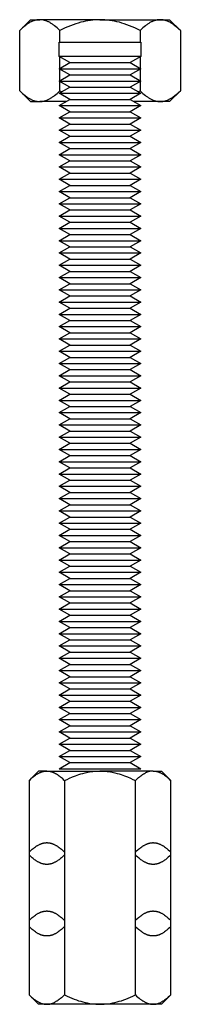
# Model space of a CAD drawing. Units: millimetres. Extents: x -1348 to 2293, y 2804 to 7915.
# Drawn here: x -469 to -450, y 4851 to 4971 of the extents above; entities that cross this region are included whole.
import ezdxf

# ---------------------------------------------------------------- set-up
doc = ezdxf.new("R2010")
doc.units = ezdxf.units.MM
doc.header["$LTSCALE"] = 100
doc.layers.add('Make2D$Visible$Curves$0', color=7, linetype='Continuous', true_color=0xe6e6e6)

msp = doc.modelspace()

# ---------------------------------------------------------------- linework, layer by layer
at = {"layer": 'Make2D$Visible$Curves$0', "color": 0, "linetype": 'ByBlock', "lineweight": -2}
for points in [[(-467.03, 4970.84), (-467.1, 4970.84), (-467.18, 4970.84), (-467.25, 4970.83), (-467.32, 4970.82), (-467.4, 4970.81), (-467.47, 4970.8), (-467.54, 4970.78), (-467.62, 4970.76), (-467.69, 4970.74), (-467.76, 4970.71), (-467.84, 4970.69), (-467.91, 4970.66), (-467.99, 4970.63), (-468.06, 4970.59), (-468.14, 4970.56), (-468.21, 4970.52), (-468.29, 4970.48), (-468.36, 4970.43), (-468.44, 4970.39), (-468.52, 4970.34), (-468.59, 4970.28), (-468.67, 4970.23), (-468.75, 4970.17), (-468.83, 4970.11), (-468.99, 4969.98), (-469.15, 4969.84), (-469.31, 4969.69), (-469.48, 4969.53)], [(-469.48, 4969.53), (-468.17, 4970.84)], [(-468.17, 4970.84), (-467.03, 4970.84)], [(-464.58, 4969.53), (-464.74, 4969.69), (-464.91, 4969.84), (-465.07, 4969.98), (-465.23, 4970.11), (-465.31, 4970.17), (-465.39, 4970.23), (-465.47, 4970.28), (-465.54, 4970.34), (-465.62, 4970.39), (-465.7, 4970.43), (-465.77, 4970.48), (-465.85, 4970.52), (-465.92, 4970.56), (-466, 4970.59), (-466.07, 4970.63), (-466.15, 4970.66), (-466.22, 4970.69), (-466.29, 4970.71), (-466.37, 4970.74), (-466.44, 4970.76), (-466.51, 4970.78), (-466.59, 4970.8), (-466.66, 4970.81), (-466.73, 4970.82), (-466.81, 4970.83), (-466.88, 4970.84), (-466.96, 4970.84), (-467.03, 4970.84)], [(-459.67, 4970.84), (-467.03, 4970.84)], [(-459.67, 4970.84), (-459.96, 4970.84), (-460.26, 4970.82), (-460.55, 4970.8), (-460.84, 4970.76), (-461.14, 4970.71), (-461.43, 4970.66), (-461.73, 4970.59), (-462.03, 4970.52), (-462.33, 4970.43), (-462.64, 4970.34), (-462.95, 4970.23), (-463.26, 4970.11), (-463.58, 4969.98), (-463.91, 4969.84), (-464.24, 4969.69), (-464.58, 4969.53)], [(-454.76, 4969.53), (-455.1, 4969.69), (-455.43, 4969.84), (-455.75, 4969.98), (-456.07, 4970.11), (-456.39, 4970.23), (-456.7, 4970.34), (-457, 4970.43), (-457.3, 4970.52), (-457.6, 4970.59), (-457.9, 4970.66), (-458.2, 4970.71), (-458.49, 4970.76), (-458.79, 4970.8), (-459.08, 4970.82), (-459.37, 4970.84), (-459.67, 4970.84)], [(-459.67, 4970.84), (-452.31, 4970.84)], [(-452.31, 4970.84), (-452.38, 4970.84), (-452.45, 4970.84), (-452.53, 4970.83), (-452.6, 4970.82), (-452.67, 4970.81), (-452.75, 4970.8), (-452.82, 4970.78), (-452.9, 4970.76), (-452.97, 4970.74), (-453.04, 4970.71), (-453.12, 4970.69), (-453.19, 4970.66), (-453.26, 4970.63), (-453.34, 4970.59), (-453.41, 4970.56), (-453.49, 4970.52), (-453.56, 4970.48), (-453.64, 4970.43), (-453.72, 4970.39), (-453.79, 4970.34), (-453.87, 4970.28), (-453.95, 4970.23), (-454.03, 4970.17), (-454.1, 4970.11), (-454.26, 4969.98), (-454.43, 4969.84), (-454.59, 4969.69), (-454.76, 4969.53)], [(-449.85, 4969.53), (-450.02, 4969.69), (-450.19, 4969.84), (-450.35, 4969.98), (-450.51, 4970.11), (-450.59, 4970.17), (-450.67, 4970.23), (-450.74, 4970.28), (-450.82, 4970.34), (-450.9, 4970.39), (-450.97, 4970.43), (-451.05, 4970.48), (-451.12, 4970.52), (-451.2, 4970.56), (-451.27, 4970.59), (-451.35, 4970.63), (-451.42, 4970.66), (-451.5, 4970.69), (-451.57, 4970.71), (-451.65, 4970.74), (-451.72, 4970.76), (-451.79, 4970.78), (-451.87, 4970.8), (-451.94, 4970.81), (-452.01, 4970.82), (-452.09, 4970.83), (-452.16, 4970.84), (-452.23, 4970.84), (-452.31, 4970.84)], [(-452.31, 4970.84), (-451.17, 4970.84)], [(-451.17, 4970.84), (-449.85, 4969.53)], [(-469.48, 4962.16), (-469.48, 4969.53)], [(-464.58, 4968.1), (-464.58, 4969.53)], [(-454.76, 4969.53), (-454.76, 4968.1)], [(-449.85, 4969.53), (-449.85, 4962.16)], [(-464.67, 4968.1), (-454.67, 4968.1)], [(-464.67, 4966.35), (-464.67, 4968.1)], [(-454.67, 4968.1), (-454.67, 4966.35)], [(-463.37, 4965.6), (-464.67, 4966.35)], [(-454.67, 4966.35), (-464.67, 4966.35)], [(-464.67, 4964.85), (-463.37, 4965.6)], [(-464.58, 4964.9), (-464.58, 4966.3)], [(-463.37, 4965.6), (-455.97, 4965.6)], [(-454.67, 4966.35), (-455.97, 4965.6)], [(-455.97, 4965.6), (-454.67, 4964.85)], [(-454.76, 4966.3), (-454.76, 4964.9)], [(-463.37, 4964.1), (-464.67, 4964.85)], [(-464.67, 4964.85), (-454.67, 4964.85)], [(-464.58, 4963.4), (-464.58, 4964.8)], [(-454.67, 4964.85), (-455.97, 4964.1)], [(-454.76, 4964.8), (-454.76, 4963.4)], [(-464.67, 4963.35), (-463.37, 4964.1)], [(-463.37, 4962.6), (-464.67, 4963.35)], [(-464.67, 4963.35), (-454.67, 4963.35)], [(-464.58, 4962.16), (-464.58, 4963.3)], [(-463.37, 4964.1), (-455.97, 4964.1)], [(-455.97, 4964.1), (-454.67, 4963.35)], [(-454.67, 4963.35), (-455.97, 4962.6)], [(-454.76, 4963.3), (-454.76, 4962.16)], [(-469.48, 4962.16), (-469.31, 4961.99), (-469.15, 4961.84), (-468.99, 4961.7), (-468.83, 4961.57), (-468.75, 4961.51), (-468.67, 4961.45), (-468.59, 4961.4), (-468.52, 4961.35), (-468.44, 4961.3), (-468.36, 4961.25), (-468.29, 4961.21), (-468.21, 4961.16), (-468.14, 4961.12), (-468.06, 4961.09), (-467.99, 4961.05), (-467.91, 4961.02), (-467.84, 4960.99), (-467.76, 4960.97), (-467.69, 4960.94), (-467.62, 4960.92), (-467.54, 4960.9), (-467.47, 4960.89), (-467.4, 4960.87), (-467.32, 4960.86), (-467.25, 4960.85), (-467.18, 4960.85), (-467.1, 4960.84), (-467.03, 4960.84)], [(-468.17, 4960.84), (-469.48, 4962.16)], [(-467.03, 4960.84), (-466.96, 4960.84), (-466.88, 4960.85), (-466.81, 4960.85), (-466.73, 4960.86), (-466.66, 4960.87), (-466.59, 4960.89), (-466.51, 4960.9), (-466.44, 4960.92), (-466.37, 4960.94), (-466.29, 4960.97), (-466.22, 4960.99), (-466.15, 4961.02), (-466.07, 4961.05), (-466, 4961.09), (-465.92, 4961.12), (-465.85, 4961.16), (-465.77, 4961.21), (-465.7, 4961.25), (-465.62, 4961.3), (-465.54, 4961.35), (-465.47, 4961.4), (-465.39, 4961.45), (-465.31, 4961.51), (-465.23, 4961.57), (-465.07, 4961.7), (-464.91, 4961.84), (-464.74, 4961.99), (-464.58, 4962.16)], [(-464.67, 4961.85), (-463.37, 4962.6)], [(-464.67, 4961.85), (-454.67, 4961.85)], [(-463.37, 4961.1), (-464.67, 4961.85)], [(-464.58, 4962.16), (-464.34, 4962.04)], [(-463.37, 4962.6), (-455.97, 4962.6)], [(-455.97, 4962.6), (-454.67, 4961.85)], [(-454.67, 4961.85), (-455.97, 4961.1)], [(-455, 4962.04), (-454.76, 4962.16)], [(-454.76, 4962.16), (-454.59, 4961.99), (-454.43, 4961.84), (-454.26, 4961.7), (-454.1, 4961.57), (-454.03, 4961.51), (-453.95, 4961.45), (-453.87, 4961.4), (-453.79, 4961.35), (-453.72, 4961.3), (-453.64, 4961.25), (-453.56, 4961.21), (-453.49, 4961.16), (-453.41, 4961.12), (-453.34, 4961.09), (-453.26, 4961.05), (-453.19, 4961.02), (-453.12, 4960.99), (-453.04, 4960.97), (-452.97, 4960.94), (-452.9, 4960.92), (-452.82, 4960.9), (-452.75, 4960.89), (-452.67, 4960.87), (-452.6, 4960.86), (-452.53, 4960.85), (-452.45, 4960.85), (-452.38, 4960.84), (-452.31, 4960.84)], [(-452.31, 4960.84), (-452.23, 4960.84), (-452.16, 4960.85), (-452.09, 4960.85), (-452.01, 4960.86), (-451.94, 4960.87), (-451.87, 4960.89), (-451.79, 4960.9), (-451.72, 4960.92), (-451.65, 4960.94), (-451.57, 4960.97), (-451.5, 4960.99), (-451.42, 4961.02), (-451.35, 4961.05), (-451.27, 4961.09), (-451.2, 4961.12), (-451.12, 4961.16), (-451.05, 4961.21), (-450.97, 4961.25), (-450.9, 4961.3), (-450.82, 4961.35), (-450.74, 4961.4), (-450.67, 4961.45), (-450.59, 4961.51), (-450.51, 4961.57), (-450.35, 4961.7), (-450.19, 4961.84), (-450.02, 4961.99), (-449.85, 4962.16)], [(-449.85, 4962.16), (-451.17, 4960.84)], [(-468.17, 4960.84), (-467.03, 4960.84)], [(-463.82, 4960.84), (-467.03, 4960.84)], [(-464.67, 4960.35), (-463.37, 4961.1)], [(-463.37, 4961.1), (-455.97, 4961.1)], [(-455.97, 4961.1), (-454.67, 4960.35)], [(-452.31, 4960.84), (-455.52, 4960.84)], [(-451.17, 4960.84), (-452.31, 4960.84)], [(-464.67, 4960.35), (-454.67, 4960.35)], [(-463.37, 4959.6), (-464.67, 4960.35)], [(-464.67, 4958.85), (-463.37, 4959.6)], [(-463.37, 4959.6), (-455.97, 4959.6)], [(-454.67, 4960.35), (-455.97, 4959.6)], [(-455.97, 4959.6), (-454.67, 4958.85)], [(-464.67, 4958.85), (-454.67, 4958.85)], [(-463.37, 4958.1), (-464.67, 4958.85)], [(-454.67, 4958.85), (-455.97, 4958.1)], [(-464.67, 4957.35), (-463.37, 4958.1)], [(-464.67, 4957.35), (-454.67, 4957.35)], [(-463.37, 4956.6), (-464.67, 4957.35)], [(-463.37, 4958.1), (-455.97, 4958.1)], [(-455.97, 4958.1), (-454.67, 4957.35)], [(-454.67, 4957.35), (-455.97, 4956.6)], [(-464.67, 4955.85), (-463.37, 4956.6)], [(-464.67, 4955.85), (-454.67, 4955.85)], [(-463.37, 4955.1), (-464.67, 4955.85)], [(-463.37, 4956.6), (-455.97, 4956.6)], [(-455.97, 4956.6), (-454.67, 4955.85)], [(-454.67, 4955.85), (-455.97, 4955.1)], [(-464.67, 4954.35), (-463.37, 4955.1)], [(-463.37, 4955.1), (-455.97, 4955.1)], [(-455.97, 4955.1), (-454.67, 4954.35)], [(-464.67, 4954.35), (-454.67, 4954.35)], [(-463.37, 4953.6), (-464.67, 4954.35)], [(-464.67, 4952.85), (-463.37, 4953.6)], [(-463.37, 4953.6), (-455.97, 4953.6)], [(-454.67, 4954.35), (-455.97, 4953.6)], [(-455.97, 4953.6), (-454.67, 4952.85)], [(-464.67, 4952.85), (-454.67, 4952.85)], [(-463.37, 4952.1), (-464.67, 4952.85)], [(-454.67, 4952.85), (-455.97, 4952.1)], [(-464.67, 4951.35), (-463.37, 4952.1)], [(-464.67, 4951.35), (-454.67, 4951.35)], [(-463.37, 4950.6), (-464.67, 4951.35)], [(-463.37, 4952.1), (-455.97, 4952.1)], [(-455.97, 4952.1), (-454.67, 4951.35)], [(-454.67, 4951.35), (-455.97, 4950.6)], [(-464.67, 4949.85), (-463.37, 4950.6)], [(-464.67, 4949.85), (-454.67, 4949.85)], [(-463.37, 4949.1), (-464.67, 4949.85)], [(-463.37, 4950.6), (-455.97, 4950.6)], [(-455.97, 4950.6), (-454.67, 4949.85)], [(-454.67, 4949.85), (-455.97, 4949.1)], [(-464.67, 4948.35), (-463.37, 4949.1)], [(-463.37, 4949.1), (-455.97, 4949.1)], [(-455.97, 4949.1), (-454.67, 4948.35)], [(-464.67, 4948.35), (-454.67, 4948.35)], [(-463.37, 4947.6), (-464.67, 4948.35)], [(-464.67, 4946.85), (-463.37, 4947.6)], [(-463.37, 4947.6), (-455.97, 4947.6)], [(-454.67, 4948.35), (-455.97, 4947.6)], [(-455.97, 4947.6), (-454.67, 4946.85)], [(-464.67, 4946.85), (-454.67, 4946.85)], [(-463.37, 4946.1), (-464.67, 4946.85)], [(-464.67, 4945.35), (-463.37, 4946.1)], [(-463.37, 4946.1), (-455.97, 4946.1)], [(-454.67, 4946.85), (-455.97, 4946.1)], [(-455.97, 4946.1), (-454.67, 4945.35)], [(-464.67, 4945.35), (-454.67, 4945.35)], [(-463.37, 4944.6), (-464.67, 4945.35)], [(-454.67, 4945.35), (-455.97, 4944.6)], [(-464.67, 4943.85), (-463.37, 4944.6)], [(-464.67, 4943.85), (-454.67, 4943.85)], [(-463.37, 4943.1), (-464.67, 4943.85)], [(-463.37, 4944.6), (-455.97, 4944.6)], [(-455.97, 4944.6), (-454.67, 4943.85)], [(-454.67, 4943.85), (-455.97, 4943.1)], [(-464.67, 4942.35), (-463.37, 4943.1)], [(-463.37, 4943.1), (-455.97, 4943.1)], [(-455.97, 4943.1), (-454.67, 4942.35)], [(-464.67, 4942.35), (-454.67, 4942.35)], [(-463.37, 4941.6), (-464.67, 4942.35)], [(-464.67, 4940.85), (-463.37, 4941.6)], [(-463.37, 4941.6), (-455.97, 4941.6)], [(-454.67, 4942.35), (-455.97, 4941.6)], [(-455.97, 4941.6), (-454.67, 4940.85)], [(-464.67, 4940.85), (-454.67, 4940.85)], [(-463.37, 4940.1), (-464.67, 4940.85)], [(-464.67, 4939.35), (-463.37, 4940.1)], [(-463.37, 4940.1), (-455.97, 4940.1)], [(-454.67, 4940.85), (-455.97, 4940.1)], [(-455.97, 4940.1), (-454.67, 4939.35)], [(-464.67, 4939.35), (-454.67, 4939.35)], [(-463.37, 4938.6), (-464.67, 4939.35)], [(-454.67, 4939.35), (-455.97, 4938.6)], [(-464.67, 4937.85), (-463.37, 4938.6)], [(-464.67, 4937.85), (-454.67, 4937.85)], [(-463.37, 4937.1), (-464.67, 4937.85)], [(-463.37, 4938.6), (-455.97, 4938.6)], [(-455.97, 4938.6), (-454.67, 4937.85)], [(-454.67, 4937.85), (-455.97, 4937.1)], [(-464.67, 4936.35), (-463.37, 4937.1)], [(-463.37, 4937.1), (-455.97, 4937.1)], [(-455.97, 4937.1), (-454.67, 4936.35)], [(-464.67, 4936.35), (-454.67, 4936.35)], [(-463.37, 4935.6), (-464.67, 4936.35)], [(-464.67, 4934.85), (-463.37, 4935.6)], [(-463.37, 4935.6), (-455.97, 4935.6)], [(-454.67, 4936.35), (-455.97, 4935.6)], [(-455.97, 4935.6), (-454.67, 4934.85)], [(-464.67, 4934.85), (-454.67, 4934.85)], [(-463.37, 4934.1), (-464.67, 4934.85)], [(-464.67, 4933.35), (-463.37, 4934.1)], [(-463.37, 4934.1), (-455.97, 4934.1)], [(-454.67, 4934.85), (-455.97, 4934.1)], [(-455.97, 4934.1), (-454.67, 4933.35)], [(-464.67, 4933.35), (-454.67, 4933.35)], [(-463.37, 4932.6), (-464.67, 4933.35)], [(-454.67, 4933.35), (-455.97, 4932.6)], [(-464.67, 4931.85), (-463.37, 4932.6)], [(-464.67, 4931.85), (-454.67, 4931.85)], [(-463.37, 4931.1), (-464.67, 4931.85)], [(-463.37, 4932.6), (-455.97, 4932.6)], [(-455.97, 4932.6), (-454.67, 4931.85)], [(-454.67, 4931.85), (-455.97, 4931.1)], [(-464.67, 4930.35), (-463.37, 4931.1)], [(-463.37, 4931.1), (-455.97, 4931.1)], [(-455.97, 4931.1), (-454.67, 4930.35)], [(-464.67, 4930.35), (-454.67, 4930.35)], [(-463.37, 4929.6), (-464.67, 4930.35)], [(-464.67, 4928.85), (-463.37, 4929.6)], [(-463.37, 4929.6), (-455.97, 4929.6)], [(-454.67, 4930.35), (-455.97, 4929.6)], [(-455.97, 4929.6), (-454.67, 4928.85)], [(-464.67, 4928.85), (-454.67, 4928.85)], [(-463.37, 4928.1), (-464.67, 4928.85)], [(-464.67, 4927.35), (-463.37, 4928.1)], [(-463.37, 4928.1), (-455.97, 4928.1)], [(-454.67, 4928.85), (-455.97, 4928.1)], [(-455.97, 4928.1), (-454.67, 4927.35)], [(-464.67, 4927.35), (-454.67, 4927.35)], [(-463.37, 4926.6), (-464.67, 4927.35)], [(-454.67, 4927.35), (-455.97, 4926.6)], [(-464.67, 4925.85), (-463.37, 4926.6)], [(-464.67, 4925.85), (-454.67, 4925.85)], [(-463.37, 4925.1), (-464.67, 4925.85)], [(-463.37, 4926.6), (-455.97, 4926.6)], [(-455.97, 4926.6), (-454.67, 4925.85)], [(-454.67, 4925.85), (-455.97, 4925.1)], [(-464.67, 4924.35), (-463.37, 4925.1)], [(-463.37, 4925.1), (-455.97, 4925.1)], [(-455.97, 4925.1), (-454.67, 4924.35)], [(-464.67, 4924.35), (-454.67, 4924.35)], [(-463.37, 4923.6), (-464.67, 4924.35)], [(-464.67, 4922.85), (-463.37, 4923.6)], [(-463.37, 4923.6), (-455.97, 4923.6)], [(-454.67, 4924.35), (-455.97, 4923.6)], [(-455.97, 4923.6), (-454.67, 4922.85)], [(-464.67, 4922.85), (-454.67, 4922.85)], [(-463.37, 4922.1), (-464.67, 4922.85)], [(-464.67, 4921.35), (-463.37, 4922.1)], [(-463.37, 4922.1), (-455.97, 4922.1)], [(-454.67, 4922.85), (-455.97, 4922.1)], [(-455.97, 4922.1), (-454.67, 4921.35)], [(-464.67, 4921.35), (-454.67, 4921.35)], [(-463.37, 4920.6), (-464.67, 4921.35)], [(-454.67, 4921.35), (-455.97, 4920.6)], [(-464.67, 4919.85), (-463.37, 4920.6)], [(-464.67, 4919.85), (-454.67, 4919.85)], [(-463.37, 4919.1), (-464.67, 4919.85)], [(-463.37, 4920.6), (-455.97, 4920.6)], [(-455.97, 4920.6), (-454.67, 4919.85)], [(-454.67, 4919.85), (-455.97, 4919.1)], [(-464.67, 4918.35), (-463.37, 4919.1)], [(-463.37, 4919.1), (-455.97, 4919.1)], [(-455.97, 4919.1), (-454.67, 4918.35)], [(-464.67, 4918.35), (-454.67, 4918.35)], [(-463.37, 4917.6), (-464.67, 4918.35)], [(-464.67, 4916.85), (-463.37, 4917.6)], [(-463.37, 4917.6), (-455.97, 4917.6)], [(-454.67, 4918.35), (-455.97, 4917.6)], [(-455.97, 4917.6), (-454.67, 4916.85)], [(-464.67, 4916.85), (-454.67, 4916.85)], [(-463.37, 4916.1), (-464.67, 4916.85)], [(-464.67, 4915.35), (-463.37, 4916.1)], [(-463.37, 4916.1), (-455.97, 4916.1)], [(-454.67, 4916.85), (-455.97, 4916.1)], [(-455.97, 4916.1), (-454.67, 4915.35)], [(-464.67, 4915.35), (-454.67, 4915.35)], [(-463.37, 4914.6), (-464.67, 4915.35)], [(-454.67, 4915.35), (-455.97, 4914.6)], [(-464.67, 4913.85), (-463.37, 4914.6)], [(-464.67, 4913.85), (-454.67, 4913.85)], [(-463.37, 4913.1), (-464.67, 4913.85)], [(-463.37, 4914.6), (-455.97, 4914.6)], [(-455.97, 4914.6), (-454.67, 4913.85)], [(-454.67, 4913.85), (-455.97, 4913.1)], [(-464.67, 4912.35), (-463.37, 4913.1)], [(-463.37, 4913.1), (-455.97, 4913.1)], [(-455.97, 4913.1), (-454.67, 4912.35)], [(-464.67, 4912.35), (-454.67, 4912.35)], [(-463.37, 4911.6), (-464.67, 4912.35)], [(-464.67, 4910.85), (-463.37, 4911.6)], [(-463.37, 4911.6), (-455.97, 4911.6)], [(-454.67, 4912.35), (-455.97, 4911.6)], [(-455.97, 4911.6), (-454.67, 4910.85)], [(-464.67, 4910.85), (-454.67, 4910.85)], [(-463.37, 4910.1), (-464.67, 4910.85)], [(-464.67, 4909.35), (-463.37, 4910.1)], [(-463.37, 4910.1), (-455.97, 4910.1)], [(-454.67, 4910.85), (-455.97, 4910.1)], [(-455.97, 4910.1), (-454.67, 4909.35)], [(-464.67, 4909.35), (-454.67, 4909.35)], [(-463.37, 4908.6), (-464.67, 4909.35)], [(-454.67, 4909.35), (-455.97, 4908.6)], [(-464.67, 4907.85), (-463.37, 4908.6)], [(-464.67, 4907.85), (-454.67, 4907.85)], [(-463.37, 4907.1), (-464.67, 4907.85)], [(-463.37, 4908.6), (-455.97, 4908.6)], [(-455.97, 4908.6), (-454.67, 4907.85)], [(-454.67, 4907.85), (-455.97, 4907.1)], [(-464.67, 4906.35), (-463.37, 4907.1)], [(-463.37, 4907.1), (-455.97, 4907.1)], [(-455.97, 4907.1), (-454.67, 4906.35)], [(-464.67, 4906.35), (-454.67, 4906.35)], [(-463.37, 4905.6), (-464.67, 4906.35)], [(-464.67, 4904.85), (-463.37, 4905.6)], [(-463.37, 4905.6), (-455.97, 4905.6)], [(-454.67, 4906.35), (-455.97, 4905.6)], [(-455.97, 4905.6), (-454.67, 4904.85)], [(-464.67, 4904.85), (-454.67, 4904.85)], [(-463.37, 4904.1), (-464.67, 4904.85)], [(-464.67, 4903.35), (-463.37, 4904.1)], [(-463.37, 4904.1), (-455.97, 4904.1)], [(-454.67, 4904.85), (-455.97, 4904.1)], [(-455.97, 4904.1), (-454.67, 4903.35)], [(-464.67, 4903.35), (-454.67, 4903.35)], [(-463.37, 4902.6), (-464.67, 4903.35)], [(-454.67, 4903.35), (-455.97, 4902.6)], [(-464.67, 4901.85), (-463.37, 4902.6)], [(-464.67, 4901.85), (-454.67, 4901.85)], [(-463.37, 4901.1), (-464.67, 4901.85)], [(-463.37, 4902.6), (-455.97, 4902.6)], [(-455.97, 4902.6), (-454.67, 4901.85)], [(-454.67, 4901.85), (-455.97, 4901.1)], [(-464.67, 4900.35), (-463.37, 4901.1)], [(-463.37, 4901.1), (-455.97, 4901.1)], [(-455.97, 4901.1), (-454.67, 4900.35)], [(-464.67, 4900.35), (-454.67, 4900.35)], [(-463.37, 4899.6), (-464.67, 4900.35)], [(-464.67, 4898.85), (-463.37, 4899.6)], [(-463.37, 4899.6), (-455.97, 4899.6)], [(-454.67, 4900.35), (-455.97, 4899.6)], [(-455.97, 4899.6), (-454.67, 4898.85)], [(-464.67, 4898.85), (-454.67, 4898.85)], [(-463.37, 4898.1), (-464.67, 4898.85)], [(-464.67, 4897.35), (-463.37, 4898.1)], [(-463.37, 4898.1), (-455.97, 4898.1)], [(-454.67, 4898.85), (-455.97, 4898.1)], [(-455.97, 4898.1), (-454.67, 4897.35)], [(-464.67, 4897.35), (-454.67, 4897.35)], [(-463.37, 4896.6), (-464.67, 4897.35)], [(-454.67, 4897.35), (-455.97, 4896.6)], [(-464.67, 4895.85), (-463.37, 4896.6)], [(-464.67, 4895.85), (-454.67, 4895.85)], [(-463.37, 4895.1), (-464.67, 4895.85)], [(-463.37, 4896.6), (-455.97, 4896.6)], [(-455.97, 4896.6), (-454.67, 4895.85)], [(-454.67, 4895.85), (-455.97, 4895.1)], [(-464.67, 4894.35), (-463.37, 4895.1)], [(-463.37, 4895.1), (-455.97, 4895.1)], [(-455.97, 4895.1), (-454.67, 4894.35)], [(-464.67, 4894.35), (-454.67, 4894.35)], [(-463.37, 4893.6), (-464.67, 4894.35)], [(-464.67, 4892.85), (-463.37, 4893.6)], [(-463.37, 4893.6), (-455.97, 4893.6)], [(-454.67, 4894.35), (-455.97, 4893.6)], [(-455.97, 4893.6), (-454.67, 4892.85)], [(-464.67, 4892.85), (-454.67, 4892.85)], [(-463.37, 4892.1), (-464.67, 4892.85)], [(-464.67, 4891.35), (-463.37, 4892.1)], [(-463.37, 4892.1), (-455.97, 4892.1)], [(-454.67, 4892.85), (-455.97, 4892.1)], [(-455.97, 4892.1), (-454.67, 4891.35)], [(-464.67, 4891.35), (-454.67, 4891.35)], [(-463.37, 4890.6), (-464.67, 4891.35)], [(-454.67, 4891.35), (-455.97, 4890.6)], [(-464.67, 4889.85), (-463.37, 4890.6)], [(-464.67, 4889.85), (-454.67, 4889.85)], [(-463.37, 4889.1), (-464.67, 4889.85)], [(-463.37, 4890.6), (-455.97, 4890.6)], [(-455.97, 4890.6), (-454.67, 4889.85)], [(-454.67, 4889.85), (-455.97, 4889.1)], [(-464.67, 4888.35), (-463.37, 4889.1)], [(-463.37, 4889.1), (-455.97, 4889.1)], [(-455.97, 4889.1), (-454.67, 4888.35)], [(-464.67, 4888.35), (-454.67, 4888.35)], [(-463.37, 4887.6), (-464.67, 4888.35)], [(-464.67, 4886.85), (-463.37, 4887.6)], [(-463.37, 4887.6), (-455.97, 4887.6)], [(-454.67, 4888.35), (-455.97, 4887.6)], [(-455.97, 4887.6), (-454.67, 4886.85)], [(-464.67, 4886.85), (-454.67, 4886.85)], [(-463.37, 4886.1), (-464.67, 4886.85)], [(-464.67, 4885.35), (-463.37, 4886.1)], [(-463.37, 4886.1), (-455.97, 4886.1)], [(-454.67, 4886.85), (-455.97, 4886.1)], [(-455.97, 4886.1), (-454.67, 4885.35)], [(-464.67, 4885.35), (-454.67, 4885.35)], [(-463.37, 4884.6), (-464.67, 4885.35)], [(-454.67, 4885.35), (-455.97, 4884.6)], [(-464.67, 4883.85), (-463.37, 4884.6)], [(-464.67, 4883.85), (-454.67, 4883.85)], [(-463.37, 4883.1), (-464.67, 4883.85)], [(-463.37, 4884.6), (-455.97, 4884.6)], [(-455.97, 4884.6), (-454.67, 4883.85)], [(-454.67, 4883.85), (-455.97, 4883.1)], [(-464.67, 4882.35), (-463.37, 4883.1)], [(-463.37, 4883.1), (-455.97, 4883.1)], [(-455.97, 4883.1), (-454.67, 4882.35)], [(-464.67, 4882.35), (-454.67, 4882.35)], [(-463.37, 4881.6), (-464.67, 4882.35)], [(-464.67, 4880.85), (-463.37, 4881.6)], [(-463.37, 4881.6), (-455.97, 4881.6)], [(-454.67, 4882.35), (-455.97, 4881.6)], [(-455.97, 4881.6), (-454.67, 4880.85)], [(-464.67, 4880.85), (-454.67, 4880.85)], [(-463.37, 4880.1), (-464.67, 4880.85)], [(-464.67, 4879.35), (-463.37, 4880.1)], [(-463.37, 4880.1), (-455.97, 4880.1)], [(-454.67, 4880.85), (-455.97, 4880.1)], [(-455.97, 4880.1), (-454.67, 4879.35)], [(-468.33, 4877.92), (-468.18, 4878.06), (-468.02, 4878.21), (-467.94, 4878.28), (-467.85, 4878.35), (-467.76, 4878.42), (-467.66, 4878.5), (-467.56, 4878.57), (-467.46, 4878.64), (-467.4, 4878.68), (-467.34, 4878.72), (-467.28, 4878.75), (-467.21, 4878.79), (-467.14, 4878.82), (-467.07, 4878.86), (-467.03, 4878.88), (-466.99, 4878.9), (-466.94, 4878.91), (-466.9, 4878.93), (-466.85, 4878.95), (-466.8, 4878.97), (-466.74, 4878.99), (-466.68, 4879.01), (-466.64, 4879.01), (-466.61, 4879.02), (-466.57, 4879.03), (-466.52, 4879.04), (-466.47, 4879.05), (-466.41, 4879.06), (-466.37, 4879.06), (-466.33, 4879.07), (-466.27, 4879.07), (-466.23, 4879.07), (-466.2, 4879.08), (-466.16, 4879.08)], [(-468.33, 4877.92), (-467.17, 4879.08)], [(-466.16, 4879.08), (-467.17, 4879.08)], [(-466.16, 4879.08), (-466.12, 4879.08), (-466.1, 4879.07), (-466.05, 4879.07), (-466, 4879.07), (-465.95, 4879.06), (-465.92, 4879.06), (-465.86, 4879.05), (-465.8, 4879.04), (-465.76, 4879.03), (-465.72, 4879.02), (-465.68, 4879.01), (-465.65, 4879.01), (-465.59, 4878.99), (-465.53, 4878.97), (-465.48, 4878.95), (-465.43, 4878.93), (-465.38, 4878.91), (-465.34, 4878.9), (-465.3, 4878.88), (-465.26, 4878.86), (-465.18, 4878.82), (-465.11, 4878.79), (-465.05, 4878.75), (-464.99, 4878.72), (-464.93, 4878.68), (-464.87, 4878.64), (-464.81, 4878.61), (-464.76, 4878.57), (-464.66, 4878.5), (-464.57, 4878.42), (-464.48, 4878.35), (-464.39, 4878.28), (-464.31, 4878.21), (-464.15, 4878.06), (-464, 4877.92)], [(-466.16, 4879.08), (-459.67, 4879.08)], [(-464.67, 4879.35), (-454.67, 4879.35)], [(-464, 4877.92), (-463.7, 4878.06), (-463.38, 4878.21), (-463.04, 4878.35), (-462.67, 4878.5), (-462.47, 4878.57), (-462.26, 4878.64), (-462.02, 4878.72), (-461.77, 4878.79), (-461.48, 4878.86), (-461.32, 4878.9), (-461.14, 4878.93), (-460.94, 4878.97), (-460.7, 4879.01), (-460.56, 4879.02), (-460.38, 4879.04), (-460.16, 4879.06), (-460, 4879.07), (-459.89, 4879.07), (-459.67, 4879.08)], [(-459.67, 4879.08), (-459.45, 4879.07), (-459.33, 4879.07), (-459.17, 4879.06), (-458.95, 4879.04), (-458.78, 4879.02), (-458.64, 4879.01), (-458.4, 4878.97), (-458.2, 4878.93), (-458.02, 4878.9), (-457.86, 4878.86), (-457.57, 4878.79), (-457.31, 4878.72), (-457.08, 4878.64), (-456.87, 4878.57), (-456.67, 4878.5), (-456.29, 4878.35), (-455.95, 4878.21), (-455.64, 4878.06), (-455.34, 4877.92)], [(-453.17, 4879.08), (-459.67, 4879.08)], [(-455.34, 4877.92), (-455.19, 4878.06), (-455.03, 4878.21), (-454.95, 4878.28), (-454.86, 4878.35), (-454.77, 4878.42), (-454.67, 4878.5), (-454.57, 4878.57), (-454.52, 4878.61), (-454.47, 4878.64), (-454.41, 4878.68), (-454.35, 4878.72), (-454.29, 4878.75), (-454.22, 4878.79), (-454.16, 4878.82)], [(-453.17, 4879.08), (-453.23, 4879.07), (-453.3, 4879.07), (-453.36, 4879.07), (-453.42, 4879.06), (-453.48, 4879.05), (-453.54, 4879.04), (-453.6, 4879.03), (-453.66, 4879.01), (-453.72, 4879), (-453.79, 4878.98), (-453.85, 4878.96), (-453.91, 4878.93), (-453.97, 4878.91), (-454.03, 4878.88), (-454.09, 4878.85), (-454.16, 4878.82)], [(-453.17, 4879.08), (-453.13, 4879.08), (-453.11, 4879.07), (-453.06, 4879.07), (-453.01, 4879.07), (-452.96, 4879.06), (-452.93, 4879.06), (-452.87, 4879.05), (-452.81, 4879.04), (-452.77, 4879.03), (-452.73, 4879.02), (-452.69, 4879.01), (-452.66, 4879.01), (-452.6, 4878.99), (-452.54, 4878.97), (-452.49, 4878.95), (-452.44, 4878.93), (-452.39, 4878.91), (-452.35, 4878.9), (-452.31, 4878.88), (-452.27, 4878.86), (-452.19, 4878.82), (-452.12, 4878.79), (-452.06, 4878.75), (-452, 4878.72), (-451.94, 4878.68), (-451.88, 4878.64), (-451.77, 4878.57), (-451.67, 4878.5), (-451.58, 4878.42), (-451.49, 4878.35), (-451.4, 4878.28), (-451.32, 4878.21), (-451.16, 4878.06), (-451.01, 4877.92)], [(-453.17, 4879.08), (-452.17, 4879.08)], [(-452.17, 4879.08), (-451.01, 4877.92)], [(-468.33, 4877.92), (-468.33, 4851.75)], [(-464, 4877.92), (-464, 4851.75)], [(-455.34, 4851.75), (-455.34, 4877.92)], [(-451.01, 4851.75), (-451.01, 4877.92)], [(-468.33, 4869.17), (-468.18, 4869.31), (-468.02, 4869.46), (-467.94, 4869.53), (-467.85, 4869.6), (-467.76, 4869.67), (-467.66, 4869.75), (-467.56, 4869.82), (-467.46, 4869.89), (-467.4, 4869.93), (-467.34, 4869.97), (-467.28, 4870), (-467.21, 4870.04), (-467.14, 4870.07), (-467.07, 4870.11), (-467.03, 4870.13), (-466.99, 4870.15), (-466.94, 4870.16), (-466.9, 4870.18), (-466.85, 4870.2), (-466.8, 4870.22), (-466.74, 4870.24), (-466.68, 4870.26), (-466.64, 4870.26), (-466.61, 4870.27), (-466.57, 4870.28), (-466.52, 4870.29), (-466.47, 4870.3), (-466.41, 4870.31), (-466.37, 4870.31), (-466.33, 4870.32), (-466.27, 4870.32), (-466.23, 4870.32), (-466.2, 4870.33), (-466.16, 4870.33)], [(-466.16, 4870.33), (-466.12, 4870.33), (-466.1, 4870.32), (-466.05, 4870.32), (-466, 4870.32), (-465.95, 4870.31), (-465.92, 4870.31), (-465.86, 4870.3), (-465.8, 4870.29), (-465.76, 4870.28), (-465.72, 4870.27), (-465.68, 4870.26), (-465.65, 4870.26), (-465.59, 4870.24), (-465.53, 4870.22), (-465.48, 4870.2), (-465.43, 4870.18), (-465.38, 4870.16), (-465.34, 4870.15), (-465.3, 4870.13), (-465.26, 4870.11), (-465.18, 4870.07), (-465.11, 4870.04), (-465.05, 4870), (-464.99, 4869.97), (-464.93, 4869.93), (-464.87, 4869.89), (-464.81, 4869.86), (-464.76, 4869.82), (-464.66, 4869.75), (-464.57, 4869.67), (-464.48, 4869.6), (-464.39, 4869.53), (-464.31, 4869.46), (-464.15, 4869.31), (-464, 4869.17)], [(-455.34, 4869.17), (-455.19, 4869.31), (-455.03, 4869.46), (-454.95, 4869.53), (-454.86, 4869.6), (-454.77, 4869.67), (-454.67, 4869.75), (-454.57, 4869.82), (-454.52, 4869.86), (-454.47, 4869.89), (-454.41, 4869.93), (-454.35, 4869.97), (-454.29, 4870), (-454.22, 4870.04), (-454.15, 4870.07), (-454.08, 4870.11), (-454.04, 4870.13), (-454, 4870.15), (-453.95, 4870.16), (-453.91, 4870.18), (-453.86, 4870.2), (-453.81, 4870.22), (-453.75, 4870.24), (-453.69, 4870.26), (-453.65, 4870.26), (-453.62, 4870.27), (-453.58, 4870.28), (-453.53, 4870.29), (-453.48, 4870.3), (-453.42, 4870.31), (-453.38, 4870.31), (-453.34, 4870.32), (-453.28, 4870.32), (-453.24, 4870.32), (-453.21, 4870.33), (-453.17, 4870.33)], [(-453.17, 4870.33), (-453.13, 4870.33), (-453.11, 4870.32), (-453.06, 4870.32), (-453.01, 4870.32), (-452.96, 4870.31), (-452.93, 4870.31), (-452.87, 4870.3), (-452.81, 4870.29), (-452.77, 4870.28), (-452.73, 4870.27), (-452.69, 4870.26), (-452.66, 4870.26), (-452.6, 4870.24), (-452.54, 4870.22), (-452.49, 4870.2), (-452.44, 4870.18), (-452.39, 4870.16), (-452.35, 4870.15), (-452.31, 4870.13), (-452.27, 4870.11), (-452.19, 4870.07), (-452.12, 4870.04), (-452.06, 4870), (-452, 4869.97), (-451.94, 4869.93), (-451.88, 4869.89), (-451.77, 4869.82), (-451.67, 4869.75), (-451.58, 4869.67), (-451.49, 4869.6), (-451.4, 4869.53), (-451.32, 4869.46), (-451.16, 4869.31), (-451.01, 4869.17)], [(-466.16, 4867.68), (-466.2, 4867.68), (-466.23, 4867.68), (-466.27, 4867.68), (-466.33, 4867.68), (-466.37, 4867.69), (-466.41, 4867.69), (-466.47, 4867.7), (-466.52, 4867.71), (-466.57, 4867.72), (-466.61, 4867.73), (-466.64, 4867.74), (-466.68, 4867.75), (-466.74, 4867.76), (-466.8, 4867.78), (-466.85, 4867.8), (-466.9, 4867.82), (-466.94, 4867.84), (-466.99, 4867.85), (-467.03, 4867.87), (-467.07, 4867.89), (-467.14, 4867.93), (-467.21, 4867.96), (-467.28, 4868), (-467.34, 4868.04), (-467.4, 4868.07), (-467.46, 4868.11), (-467.56, 4868.18), (-467.66, 4868.25), (-467.76, 4868.33), (-467.85, 4868.4), (-467.94, 4868.47), (-468.02, 4868.55), (-468.18, 4868.69), (-468.33, 4868.84)], [(-464, 4868.84), (-464.15, 4868.69), (-464.31, 4868.55), (-464.39, 4868.47), (-464.48, 4868.4), (-464.57, 4868.33), (-464.66, 4868.25), (-464.76, 4868.18), (-464.81, 4868.15), (-464.87, 4868.11), (-464.93, 4868.07), (-464.99, 4868.04), (-465.05, 4868), (-465.11, 4867.96), (-465.18, 4867.93), (-465.26, 4867.89), (-465.3, 4867.87), (-465.34, 4867.85), (-465.38, 4867.84), (-465.43, 4867.82), (-465.48, 4867.8), (-465.53, 4867.78), (-465.59, 4867.76), (-465.65, 4867.75), (-465.68, 4867.74), (-465.72, 4867.73), (-465.76, 4867.72), (-465.8, 4867.71), (-465.86, 4867.7), (-465.92, 4867.69), (-465.95, 4867.69), (-466, 4867.68), (-466.05, 4867.68), (-466.1, 4867.68), (-466.12, 4867.68), (-466.16, 4867.68)], [(-453.17, 4867.68), (-453.21, 4867.68), (-453.24, 4867.68), (-453.28, 4867.68), (-453.34, 4867.68), (-453.38, 4867.69), (-453.42, 4867.69), (-453.48, 4867.7), (-453.53, 4867.71), (-453.58, 4867.72), (-453.62, 4867.73), (-453.65, 4867.74), (-453.69, 4867.75), (-453.75, 4867.76), (-453.81, 4867.78), (-453.86, 4867.8), (-453.91, 4867.82), (-453.95, 4867.84), (-454, 4867.85), (-454.04, 4867.87), (-454.08, 4867.89), (-454.15, 4867.93), (-454.22, 4867.96), (-454.29, 4868), (-454.35, 4868.04), (-454.41, 4868.07), (-454.47, 4868.11), (-454.52, 4868.15), (-454.57, 4868.18), (-454.67, 4868.25), (-454.77, 4868.33), (-454.86, 4868.4), (-454.95, 4868.47), (-455.03, 4868.55), (-455.19, 4868.69), (-455.34, 4868.84)], [(-451.01, 4868.84), (-451.16, 4868.69), (-451.32, 4868.55), (-451.4, 4868.47), (-451.49, 4868.4), (-451.58, 4868.33), (-451.67, 4868.25), (-451.77, 4868.18), (-451.88, 4868.11), (-451.94, 4868.07), (-452, 4868.04), (-452.06, 4868), (-452.12, 4867.96), (-452.19, 4867.93), (-452.27, 4867.89), (-452.31, 4867.87), (-452.35, 4867.85), (-452.39, 4867.84), (-452.44, 4867.82), (-452.49, 4867.8), (-452.54, 4867.78), (-452.6, 4867.76), (-452.66, 4867.75), (-452.69, 4867.74), (-452.73, 4867.73), (-452.77, 4867.72), (-452.81, 4867.71), (-452.87, 4867.7), (-452.93, 4867.69), (-452.96, 4867.69), (-453.01, 4867.68), (-453.06, 4867.68), (-453.11, 4867.68), (-453.13, 4867.68), (-453.17, 4867.68)], [(-468.33, 4860.83), (-468.18, 4860.97), (-468.02, 4861.12), (-467.94, 4861.19), (-467.85, 4861.26), (-467.76, 4861.33), (-467.66, 4861.41), (-467.56, 4861.48), (-467.46, 4861.55), (-467.4, 4861.59), (-467.34, 4861.62), (-467.28, 4861.66), (-467.21, 4861.7), (-467.14, 4861.73), (-467.07, 4861.77), (-467.03, 4861.79), (-466.99, 4861.81), (-466.94, 4861.82), (-466.9, 4861.84), (-466.85, 4861.86), (-466.8, 4861.88), (-466.74, 4861.9), (-466.68, 4861.92), (-466.64, 4861.92), (-466.61, 4861.93), (-466.57, 4861.94), (-466.52, 4861.95), (-466.47, 4861.96), (-466.41, 4861.97), (-466.37, 4861.97), (-466.33, 4861.98), (-466.27, 4861.98), (-466.23, 4861.98), (-466.2, 4861.99), (-466.16, 4861.99)], [(-466.16, 4861.99), (-466.12, 4861.99), (-466.1, 4861.98), (-466.05, 4861.98), (-466, 4861.98), (-465.95, 4861.97), (-465.92, 4861.97), (-465.86, 4861.96), (-465.8, 4861.95), (-465.76, 4861.94), (-465.72, 4861.93), (-465.68, 4861.92), (-465.65, 4861.92), (-465.59, 4861.9), (-465.53, 4861.88), (-465.48, 4861.86), (-465.43, 4861.84), (-465.38, 4861.82), (-465.34, 4861.81), (-465.3, 4861.79), (-465.26, 4861.77), (-465.18, 4861.73), (-465.11, 4861.7), (-465.05, 4861.66), (-464.99, 4861.62), (-464.93, 4861.59), (-464.87, 4861.55), (-464.81, 4861.52), (-464.76, 4861.48), (-464.66, 4861.41), (-464.57, 4861.33), (-464.48, 4861.26), (-464.39, 4861.19), (-464.31, 4861.12), (-464.15, 4860.97), (-464, 4860.83)], [(-455.34, 4860.83), (-455.19, 4860.97), (-455.03, 4861.12), (-454.95, 4861.19), (-454.86, 4861.26), (-454.77, 4861.33), (-454.67, 4861.41), (-454.57, 4861.48), (-454.52, 4861.52), (-454.47, 4861.55), (-454.41, 4861.59), (-454.35, 4861.62), (-454.29, 4861.66), (-454.22, 4861.7), (-454.15, 4861.73), (-454.08, 4861.77), (-454.04, 4861.79), (-454, 4861.81), (-453.95, 4861.82), (-453.91, 4861.84), (-453.86, 4861.86), (-453.81, 4861.88), (-453.75, 4861.9), (-453.69, 4861.92), (-453.65, 4861.92), (-453.62, 4861.93), (-453.58, 4861.94), (-453.53, 4861.95), (-453.48, 4861.96), (-453.42, 4861.97), (-453.38, 4861.97), (-453.34, 4861.98), (-453.28, 4861.98), (-453.24, 4861.98), (-453.21, 4861.99), (-453.17, 4861.99)], [(-453.17, 4861.99), (-453.13, 4861.99), (-453.11, 4861.98), (-453.06, 4861.98), (-453.01, 4861.98), (-452.96, 4861.97), (-452.93, 4861.97), (-452.87, 4861.96), (-452.81, 4861.95), (-452.77, 4861.94), (-452.73, 4861.93), (-452.69, 4861.92), (-452.66, 4861.92), (-452.6, 4861.9), (-452.54, 4861.88), (-452.49, 4861.86), (-452.44, 4861.84), (-452.39, 4861.82), (-452.35, 4861.81), (-452.31, 4861.79), (-452.27, 4861.77), (-452.19, 4861.73), (-452.12, 4861.7), (-452.06, 4861.66), (-452, 4861.62), (-451.94, 4861.59), (-451.88, 4861.55), (-451.77, 4861.48), (-451.67, 4861.41), (-451.58, 4861.33), (-451.49, 4861.26), (-451.4, 4861.19), (-451.32, 4861.12), (-451.16, 4860.97), (-451.01, 4860.83)], [(-466.16, 4858.93), (-466.2, 4858.93), (-466.23, 4858.93), (-466.27, 4858.93), (-466.33, 4858.93), (-466.37, 4858.94), (-466.41, 4858.94), (-466.47, 4858.95), (-466.52, 4858.96), (-466.57, 4858.97), (-466.61, 4858.98), (-466.64, 4858.99), (-466.68, 4859), (-466.74, 4859.01), (-466.8, 4859.03), (-466.85, 4859.05), (-466.9, 4859.07), (-466.94, 4859.09), (-466.99, 4859.1), (-467.03, 4859.12), (-467.07, 4859.14), (-467.14, 4859.18), (-467.21, 4859.21), (-467.28, 4859.25), (-467.34, 4859.29), (-467.4, 4859.32), (-467.46, 4859.36), (-467.56, 4859.43), (-467.66, 4859.5), (-467.76, 4859.58), (-467.85, 4859.65), (-467.94, 4859.72), (-468.02, 4859.8), (-468.18, 4859.94), (-468.33, 4860.09)], [(-464, 4860.09), (-464.15, 4859.94), (-464.31, 4859.8), (-464.39, 4859.72), (-464.48, 4859.65), (-464.57, 4859.58), (-464.66, 4859.5), (-464.76, 4859.43), (-464.81, 4859.4), (-464.87, 4859.36), (-464.93, 4859.32), (-464.99, 4859.29), (-465.05, 4859.25), (-465.11, 4859.21), (-465.18, 4859.18), (-465.26, 4859.14), (-465.3, 4859.12), (-465.34, 4859.1), (-465.38, 4859.09), (-465.43, 4859.07), (-465.48, 4859.05), (-465.53, 4859.03), (-465.59, 4859.01), (-465.65, 4859), (-465.68, 4858.99), (-465.72, 4858.98), (-465.76, 4858.97), (-465.8, 4858.96), (-465.86, 4858.95), (-465.92, 4858.94), (-465.95, 4858.94), (-466, 4858.93), (-466.05, 4858.93), (-466.1, 4858.93), (-466.12, 4858.93), (-466.16, 4858.93)], [(-453.17, 4858.93), (-453.21, 4858.93), (-453.24, 4858.93), (-453.28, 4858.93), (-453.34, 4858.93), (-453.38, 4858.94), (-453.42, 4858.94), (-453.48, 4858.95), (-453.53, 4858.96), (-453.58, 4858.97), (-453.62, 4858.98), (-453.65, 4858.99), (-453.69, 4859), (-453.75, 4859.01), (-453.81, 4859.03), (-453.86, 4859.05), (-453.91, 4859.07), (-453.95, 4859.09), (-454, 4859.1), (-454.04, 4859.12), (-454.08, 4859.14), (-454.15, 4859.18), (-454.22, 4859.21), (-454.29, 4859.25), (-454.35, 4859.29), (-454.41, 4859.32), (-454.47, 4859.36), (-454.52, 4859.4), (-454.57, 4859.43), (-454.67, 4859.5), (-454.77, 4859.58), (-454.86, 4859.65), (-454.95, 4859.72), (-455.03, 4859.8), (-455.19, 4859.94), (-455.34, 4860.09)], [(-451.01, 4860.09), (-451.16, 4859.94), (-451.32, 4859.8), (-451.4, 4859.72), (-451.49, 4859.65), (-451.58, 4859.58), (-451.67, 4859.5), (-451.77, 4859.43), (-451.88, 4859.36), (-451.94, 4859.32), (-452, 4859.29), (-452.06, 4859.25), (-452.12, 4859.21), (-452.19, 4859.18), (-452.27, 4859.14), (-452.31, 4859.12), (-452.35, 4859.1), (-452.39, 4859.09), (-452.44, 4859.07), (-452.49, 4859.05), (-452.54, 4859.03), (-452.6, 4859.01), (-452.66, 4859), (-452.69, 4858.99), (-452.73, 4858.98), (-452.77, 4858.97), (-452.81, 4858.96), (-452.87, 4858.95), (-452.93, 4858.94), (-452.96, 4858.94), (-453.01, 4858.93), (-453.06, 4858.93), (-453.11, 4858.93), (-453.13, 4858.93), (-453.17, 4858.93)], [(-468.33, 4851.75), (-468.18, 4851.6), (-468.03, 4851.47), (-467.89, 4851.34), (-467.75, 4851.23), (-467.68, 4851.18), (-467.61, 4851.13), (-467.54, 4851.08), (-467.47, 4851.03), (-467.41, 4850.99), (-467.34, 4850.95), (-467.27, 4850.91), (-467.21, 4850.87), (-467.14, 4850.84), (-467.07, 4850.8), (-467.01, 4850.77), (-466.94, 4850.75), (-466.88, 4850.72), (-466.81, 4850.7), (-466.75, 4850.68), (-466.68, 4850.66), (-466.62, 4850.64), (-466.55, 4850.63), (-466.49, 4850.61), (-466.42, 4850.6), (-466.36, 4850.6), (-466.29, 4850.59), (-466.23, 4850.59), (-466.16, 4850.59)], [(-467.17, 4850.59), (-468.33, 4851.75)], [(-464, 4851.75), (-464.15, 4851.6), (-464.31, 4851.45), (-464.39, 4851.38), (-464.48, 4851.31), (-464.57, 4851.24), (-464.66, 4851.16), (-464.76, 4851.09), (-464.81, 4851.06), (-464.87, 4851.02), (-464.93, 4850.98), (-464.99, 4850.95), (-465.05, 4850.91), (-465.11, 4850.87), (-465.18, 4850.84)], [(-464, 4851.75), (-463.7, 4851.6), (-463.41, 4851.47), (-463.12, 4851.34), (-462.84, 4851.23), (-462.56, 4851.13), (-462.29, 4851.03), (-462.02, 4850.95), (-461.75, 4850.87), (-461.49, 4850.8), (-461.23, 4850.75), (-460.97, 4850.7), (-460.71, 4850.66), (-460.45, 4850.63), (-460.19, 4850.6), (-459.93, 4850.59), (-459.67, 4850.59)], [(-459.67, 4850.59), (-459.41, 4850.59), (-459.15, 4850.6), (-458.89, 4850.63), (-458.63, 4850.66), (-458.37, 4850.7), (-458.11, 4850.75), (-457.85, 4850.8), (-457.58, 4850.87), (-457.32, 4850.95), (-457.05, 4851.03), (-456.77, 4851.13), (-456.5, 4851.23), (-456.21, 4851.34), (-455.93, 4851.47), (-455.64, 4851.6), (-455.34, 4851.75)], [(-455.34, 4851.75), (-455.19, 4851.6), (-455.04, 4851.47), (-454.9, 4851.34), (-454.76, 4851.23), (-454.69, 4851.18), (-454.62, 4851.13), (-454.55, 4851.08), (-454.48, 4851.03), (-454.42, 4850.99), (-454.35, 4850.95), (-454.28, 4850.91), (-454.22, 4850.87), (-454.15, 4850.84), (-454.08, 4850.8), (-454.02, 4850.77), (-453.95, 4850.75), (-453.89, 4850.72), (-453.82, 4850.7), (-453.76, 4850.68), (-453.69, 4850.66), (-453.63, 4850.64), (-453.56, 4850.63), (-453.5, 4850.61), (-453.43, 4850.6), (-453.37, 4850.6), (-453.3, 4850.59), (-453.24, 4850.59), (-453.17, 4850.59)], [(-451.01, 4851.75), (-451.16, 4851.6), (-451.32, 4851.45), (-451.4, 4851.38), (-451.49, 4851.31), (-451.58, 4851.24), (-451.67, 4851.16), (-451.77, 4851.09), (-451.88, 4851.02), (-451.94, 4850.98), (-452, 4850.95), (-452.06, 4850.91), (-452.12, 4850.87), (-452.18, 4850.84)], [(-451.01, 4851.75), (-452.17, 4850.59)], [(-466.16, 4850.59), (-467.17, 4850.59)], [(-466.16, 4850.59), (-466.1, 4850.59), (-466.04, 4850.59), (-465.98, 4850.59), (-465.92, 4850.6), (-465.86, 4850.61), (-465.79, 4850.62), (-465.73, 4850.63), (-465.67, 4850.65), (-465.61, 4850.67), (-465.55, 4850.69), (-465.49, 4850.71), (-465.42, 4850.73), (-465.36, 4850.75), (-465.3, 4850.78), (-465.24, 4850.81), (-465.18, 4850.84)], [(-459.67, 4850.59), (-466.16, 4850.59)], [(-453.17, 4850.59), (-459.67, 4850.59)], [(-453.17, 4850.59), (-453.11, 4850.59), (-453.05, 4850.59), (-452.99, 4850.59), (-452.93, 4850.6), (-452.87, 4850.61), (-452.8, 4850.62), (-452.74, 4850.63), (-452.68, 4850.65), (-452.62, 4850.67), (-452.56, 4850.69), (-452.5, 4850.71), (-452.43, 4850.73), (-452.37, 4850.75), (-452.31, 4850.78), (-452.25, 4850.81), (-452.18, 4850.84)], [(-452.17, 4850.59), (-453.17, 4850.59)]]:
    msp.add_lwpolyline(points, dxfattribs=at)

doc.saveas('drawing.dxf')
